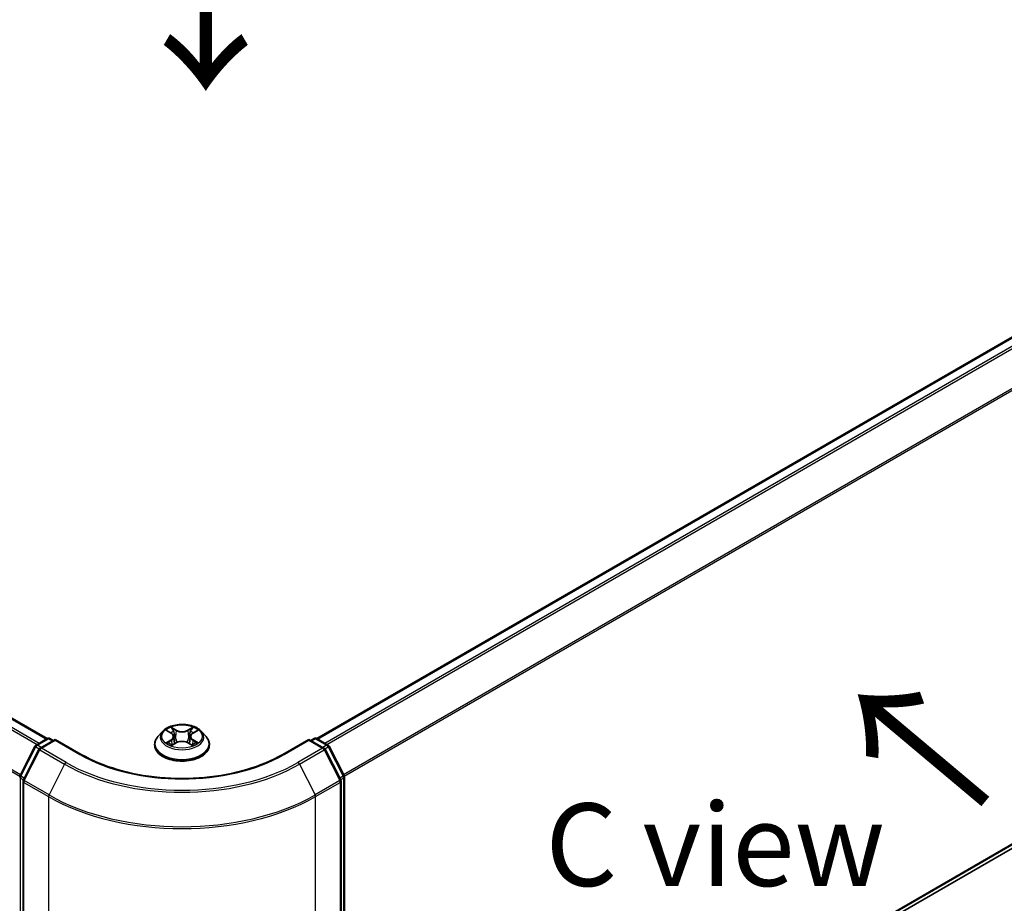
# Model space of a CAD drawing. Units: millimetres. Extents: x 10 to 4817, y 5 to 989.
# Drawn here: x 53 to 73, y 143 to 161 of the extents above; entities that cross this region are included whole.
import ezdxf

# ---------------------------------------------------------------- set-up
doc = ezdxf.new("R2010")
doc.units = ezdxf.units.MM
doc.header["$LTSCALE"] = 0.666667
doc.layers.get('Defpoints').update_dxf_attribs({"lineweight": 25})
for name, color, linetype, lineweight in [('Dimension (ISO)', 7, 'Continuous', 18), ('Symbol (ISO)', 7, 'Continuous', 18), ('Visible (ISO)', 7, 'Continuous', 35), ('Visible Narrow (ISO)', 7, 'Continuous', 25)]:
    doc.layers.add(name, color=color, linetype=linetype, lineweight=lineweight)
doc.styles.add('Note Text (TK)', font='MS PGothic.ttf')
doc.dimstyles.new('Default - Method 1b (TK)', dxfattribs={"dimscale": 0.666667, "dimtxt": 2.5, "dimasz": 2.5, "dimexe": 1, "dimexo": 1.5, "dimgap": 1, "dimtad": 1, "dimtoh": 1, "dimrnd": 1e-08, "dimdsep": 46, "dimtxsty": 'Note Text (TK)', "dimcen": 0.09, "dimdle": 5, "dimclrd": 100, "dimclre": 100, "dimclrt": 7, "dimadec": 1, "dimazin": 1, "dimtfac": 1, "dimtmove": 0, "dimatfit": 3, "dimfxl": 0, "dimtolj": 1, "dimlwd": -1, "dimlwe": -1, "dimarcsym": 0})

# ---------------------------------------------------------------- blocks, each defined once
blk = doc.blocks.new('*D13')
at = {"layer": 'Defpoints', "color": 0, "transparency": 16777216}
for p in [(32.27, 151.791), (58.709, 135.951), (48.203, 129.885)]:
    blk.add_point(p, dxfattribs=at)
at = {"layer": 'Dimension (ISO)', "color": 100, "transparency": 16777216}
for p, q in [((31.27, 151.213), (20.599, 145.053)), ((22.709, 144.604), (46.76, 130.719)), ((57.709, 135.373), (47.536, 129.5))]:
    blk.add_line(p, q, dxfattribs=at)
for points in [[(22.848, 144.845), (22.57, 144.364), (21.266, 145.438)], [(46.899, 130.959), (46.621, 130.478), (48.203, 129.885)]]:
    blk.add_solid(points, dxfattribs=at)
at = {"layer": 'Dimension (ISO)', "color": 7, "transparency": 16777216, "insert": (34.081, 139.593), "char_height": 1.66667, "attachment_point": 4, "rotation": 330, "style": 'Note Text (TK)'}
blk.add_mtext('\\A1;{\\Q30.000;\\W0.816;\\H0.816x;200}', dxfattribs=at)
blk = doc.blocks.new('*D14')
at = {"layer": 'Defpoints', "color": 0, "transparency": 16777216}
for p in [(80.259, 151.503), (90.798, 145.418), (53.321, 135.951)]:
    blk.add_point(p, dxfattribs=at)
at = {"layer": 'Dimension (ISO)', "color": 100, "transparency": 16777216}
for p, q in [((81.259, 150.926), (91.465, 145.033)), ((65.304, 130.699), (89.355, 144.585)), ((54.321, 135.373), (64.527, 129.481))]:
    blk.add_line(p, q, dxfattribs=at)
for points in [[(89.216, 144.825), (89.494, 144.344), (90.798, 145.418)], [(65.165, 130.94), (65.443, 130.458), (63.861, 129.866)]]:
    blk.add_solid(points, dxfattribs=at)
at = {"layer": 'Dimension (ISO)', "color": 7, "transparency": 16777216, "insert": (75.632, 138.217), "char_height": 1.66667, "attachment_point": 4, "rotation": 30, "style": 'Note Text (TK)'}
blk.add_mtext('\\A1;{\\Q-30.000;\\W0.816;\\H0.816x;200}', dxfattribs=at)

msp = doc.modelspace()

# ---------------------------------------------------------------- linework, layer by layer
at = {"layer": 'Visible (ISO)'}
for p, q in [((33.1064, 158.0753), (53.2944, 146.4197)), ((58.7356, 146.4197), (78.9236, 158.0753)), ((59.2912, 136.428), (79.1235, 147.8782)), ((55.6244, 146.5652), (55.5299, 146.4598)), ((55.7169, 146.5768), (55.798, 146.5283)), ((55.848, 146.4617), (55.8636, 146.3163)), ((56.182, 146.4617), (56.1664, 146.3163)), ((56.232, 146.5283), (56.3131, 146.5768)), ((56.4056, 146.5652), (56.5001, 146.4598)), ((52.7451, 145.6737), (53.047, 146.2663)), ((53.0693, 146.2898), (53.2927, 146.4188)), ((53.456, 146.4042), (53.15, 146.2276)), ((53.3498, 146.4188), (53.4155, 146.3809)), ((53.456, 146.3849), (53.456, 146.4042)), ((53.9829, 146.1), (53.456, 146.4042)), ((55.4626, 146.2916), (55.4626, 146.2979)), ((55.8129, 146.288), (55.8973, 146.3351)), ((56.1327, 146.3351), (56.2171, 146.288)), ((56.5674, 146.2916), (56.5674, 146.2979)), ((58.5741, 146.4042), (58.0471, 146.1)), ((58.5741, 146.4042), (58.5741, 146.3849)), ((58.88, 146.2276), (58.5741, 146.4042)), ((58.6145, 146.3809), (58.6802, 146.4188)), ((58.7373, 146.4188), (58.9607, 146.2898)), ((58.9831, 146.2663), (59.2849, 145.6737)), ((53.1276, 146.204), (52.8124, 145.5852)), ((59.2176, 145.5852), (58.9024, 146.204)), ((52.8062, 145.5593), (52.8062, 136.2617)), ((59.2238, 136.2617), (59.2238, 145.5593)), ((59.2912, 145.6477), (59.2912, 136.4065))]:
    msp.add_line(p, q, dxfattribs=at)
for centre, start, end in [((53.0979, 146.2403), 120, 153.00449), ((53.3213, 146.3693), 60, 120), ((58.7087, 146.3693), 60, 120), ((58.9321, 146.2403), 26.99551, 60), ((53.1786, 146.1781), 120, 153.00449), ((58.8514, 146.1781), 26.99551, 60), ((52.796, 145.6477), 153.00449, 180), ((59.234, 145.6477), 0, 26.99551), ((52.8633, 145.5593), 153.00449, 180), ((59.1667, 145.5593), 0, 26.99551)]:
    msp.add_arc(centre, 0.0571, start, end, dxfattribs=at)
for points, knots in [([(56.4056, 146.5652), (56.3823, 146.5913), (56.3526, 146.6141), (56.2825, 146.6535), (56.2417, 146.6697), (56.1542, 146.6934), (56.1074, 146.7009), (56.0127, 146.7066), (55.9647, 146.7049), (55.8719, 146.6926), (55.8271, 146.6819), (55.7446, 146.6522), (55.7071, 146.6331), (55.6561, 146.5966), (55.639, 146.5815), (55.6244, 146.5652)], [1.2629648, 1.2629648, 1.2629648, 1.2629648, 1.5839777, 1.5839777, 1.9184063, 1.9184063, 2.2514838, 2.2514838, 2.5827972, 2.5827972, 2.9145331, 2.9145331, 3.2485111, 3.2485111, 3.4494242, 3.4494242, 3.4494242, 3.4494242]), ([(55.5299, 146.4598), (55.5214, 146.4503), (55.5136, 146.4405), (55.4995, 146.4202), (55.4932, 146.4098), (55.4823, 146.3884), (55.4777, 146.3775), (55.4702, 146.3552), (55.4674, 146.3439), (55.4636, 146.321), (55.4626, 146.3094), (55.4626, 146.2979)], [3.4494242, 3.4494242, 3.4494242, 3.4494242, 3.54493753, 3.54493753, 3.64045085, 3.64045085, 3.73596417, 3.73596417, 3.83147749, 3.83147749, 3.92699082, 3.92699082, 3.92699082, 3.92699082]), ([(55.7356, 146.5656), (55.7242, 146.5785), (55.7069, 146.5859), (55.6903, 146.5895), (55.6902, 146.5895), (55.69, 146.5896)], [0.001902216, 0.001902216, 0.001902216, 0.001902216, 0.032055974, 0.032055974, 0.032394303, 0.032394303, 0.032394303, 0.032394303]), ([(55.69, 146.5896), (55.6901, 146.5895), (55.6903, 146.5894), (55.692, 146.5888), (55.6935, 146.5882), (55.6951, 146.5876)], [-0.0323943032, -0.0323943032, -0.0323943032, -0.0323943032, -0.0320559737, -0.0320559737, -0.0289727583, -0.0289727583, -0.0289727583, -0.0289727583]), ([(55.7957, 146.6498), (55.7956, 146.6499), (55.7956, 146.6499), (55.7954, 146.6501), (55.7953, 146.6502), (55.7952, 146.6503)], [-0.00023059908, -0.00023059908, -0.00023059908, -0.00023059908, 0, 0, 0.00033832945, 0.00033832945, 0.00033832945, 0.00033832945]), ([(55.7952, 146.6503), (55.7952, 146.6502), (55.7953, 146.6501), (55.7954, 146.6499), (55.7955, 146.6498), (55.7955, 146.6497)], [-0.00033832945, -0.00033832945, -0.00033832945, -0.00033832945, 0, 0, 0.00024151791, 0.00024151791, 0.00024151791, 0.00024151791]), ([(55.848, 146.4617), (55.8474, 146.4669), (55.8462, 146.472), (55.8426, 146.482), (55.8403, 146.4869), (55.8344, 146.4963), (55.831, 146.5008), (55.8231, 146.5094), (55.8187, 146.5135), (55.809, 146.5213), (55.8037, 146.5249), (55.798, 146.5283)], [0.84730152, 0.84730152, 0.84730152, 0.84730152, 0.98850982, 0.98850982, 1.12971813, 1.12971813, 1.27092643, 1.27092643, 1.41213473, 1.41213473, 1.55334303, 1.55334303, 1.55334303, 1.55334303]), ([(56.232, 146.5283), (56.2263, 146.5249), (56.221, 146.5213), (56.2113, 146.5135), (56.2069, 146.5094), (56.199, 146.5008), (56.1956, 146.4963), (56.1897, 146.4869), (56.1874, 146.482), (56.1838, 146.472), (56.1826, 146.4669), (56.182, 146.4617)], [3.15904595, 3.15904595, 3.15904595, 3.15904595, 3.30025425, 3.30025425, 3.44146255, 3.44146255, 3.58267086, 3.58267086, 3.72387916, 3.72387916, 3.86508746, 3.86508746, 3.86508746, 3.86508746]), ([(56.2114, 146.6099), (56.2221, 146.6246), (56.2282, 146.6398), (56.2347, 146.6501), (56.2348, 146.6502), (56.2349, 146.6503)], [0, 0, 0, 0, 0.032055974, 0.032055974, 0.032394303, 0.032394303, 0.032394303, 0.032394303]), ([(56.2349, 146.6503), (56.2347, 146.6502), (56.2346, 146.6501), (56.2335, 146.6491), (56.2325, 146.6482), (56.2315, 146.6473)], [-0.0323943032, -0.0323943032, -0.0323943032, -0.0323943032, -0.0320559737, -0.0320559737, -0.0289727583, -0.0289727583, -0.0289727583, -0.0289727583]), ([(56.34, 146.5896), (56.3398, 146.5895), (56.3397, 146.5895), (56.3393, 146.5894), (56.3392, 146.5894), (56.3391, 146.5894)], [-0.00033832945, -0.00033832945, -0.00033832945, -0.00033832945, 0, 0, 0.00024151791, 0.00024151791, 0.00024151791, 0.00024151791]), ([(56.3392, 146.5892), (56.3393, 146.5893), (56.3394, 146.5893), (56.3397, 146.5894), (56.3399, 146.5895), (56.34, 146.5896)], [-0.00023059908, -0.00023059908, -0.00023059908, -0.00023059908, 0, 0, 0.00033832945, 0.00033832945, 0.00033832945, 0.00033832945]), ([(56.5674, 146.2979), (56.5674, 146.3094), (56.5664, 146.321), (56.5626, 146.3439), (56.5598, 146.3552), (56.5523, 146.3775), (56.5477, 146.3884), (56.5368, 146.4098), (56.5305, 146.4202), (56.5164, 146.4405), (56.5086, 146.4503), (56.5001, 146.4598)], [0.78539816, 0.78539816, 0.78539816, 0.78539816, 0.88091149, 0.88091149, 0.97642481, 0.97642481, 1.07193813, 1.07193813, 1.16745145, 1.16745145, 1.26296478, 1.26296478, 1.26296478, 1.26296478]), ([(55.4626, 146.2916), (55.4626, 146.2575), (55.4716, 146.2235), (55.5064, 146.1584), (55.5329, 146.1275), (55.6012, 146.0713), (55.6436, 146.0463), (55.7396, 146.0056), (55.7932, 145.9898), (55.9059, 145.9691), (55.965, 145.9641), (56.0827, 145.9652), (56.1414, 145.9713), (56.2527, 145.9941), (56.3053, 146.0107), (56.3992, 146.0533), (56.4405, 146.0792), (56.5071, 146.1379), (56.5325, 146.1708), (56.5609, 146.2335), (56.5674, 146.2625), (56.5674, 146.2916)], [3.9269908, 3.9269908, 3.9269908, 3.9269908, 4.2267014, 4.2267014, 4.5391124, 4.5391124, 4.8636054, 4.8636054, 5.1893334, 5.1893334, 5.5140838, 5.5140838, 5.8384387, 5.8384387, 6.1632728, 6.1632728, 6.4890702, 6.4890702, 6.8129852, 6.8129852, 7.0685835, 7.0685835, 7.0685835, 7.0685835]), ([(55.6908, 146.336), (55.6907, 146.336), (55.6906, 146.3359), (55.6903, 146.3358), (55.6901, 146.3358), (55.69, 146.3357)], [-0.00023059908, -0.00023059908, -0.00023059908, -0.00023059908, 0, 0, 0.00033832945, 0.00033832945, 0.00033832945, 0.00033832945]), ([(55.69, 146.3357), (55.6902, 146.3357), (55.6903, 146.3358), (55.6907, 146.3358), (55.6908, 146.3359), (55.6909, 146.3359)], [-0.00033832945, -0.00033832945, -0.00033832945, -0.00033832945, 0, 0, 0.00024151791, 0.00024151791, 0.00024151791, 0.00024151791]), ([(55.7537, 146.3288), (55.7572, 146.3259), (55.7609, 146.323), (55.7689, 146.3173), (55.7732, 146.3144), (55.7823, 146.3088), (55.7871, 146.306), (55.7972, 146.3005), (55.8025, 146.2979), (55.8112, 146.2938), (55.8145, 146.2923), (55.8179, 146.2908)], [4.53491661, 4.53491661, 4.53491661, 4.53491661, 4.60506204, 4.60506204, 4.67520747, 4.67520747, 4.7453529, 4.7453529, 4.81549833, 4.81549833, 4.85637589, 4.85637589, 4.85637589, 4.85637589]), ([(55.8163, 146.2899), (55.807, 146.2904), (55.8013, 146.2845), (55.7953, 146.2752), (55.7952, 146.2751), (55.7952, 146.275)], [0.002431037, 0.002431037, 0.002431037, 0.002431037, 0.032055974, 0.032055974, 0.032394303, 0.032394303, 0.032394303, 0.032394303]), ([(55.7952, 146.275), (55.7953, 146.2751), (55.7954, 146.2752), (55.7965, 146.2762), (55.7975, 146.277), (55.7985, 146.2778)], [-0.0323943032, -0.0323943032, -0.0323943032, -0.0323943032, -0.0320559737, -0.0320559737, -0.0289727583, -0.0289727583, -0.0289727583, -0.0289727583]), ([(56.1327, 146.3351), (56.12, 146.3422), (56.1055, 146.348), (56.0744, 146.3569), (56.0578, 146.36), (56.0237, 146.363), (56.0063, 146.363), (55.9722, 146.36), (55.9556, 146.3569), (55.9245, 146.348), (55.9101, 146.3422), (55.8973, 146.3351)], [1.5882496, 1.5882496, 1.5882496, 1.5882496, 1.8954276, 1.8954276, 2.2026055, 2.2026055, 2.5097835, 2.5097835, 2.8169614, 2.8169614, 3.1241394, 3.1241394, 3.1241394, 3.1241394]), ([(56.2121, 146.2908), (56.2155, 146.2923), (56.2188, 146.2938), (56.2275, 146.2979), (56.2328, 146.3005), (56.2429, 146.306), (56.2477, 146.3088), (56.2568, 146.3144), (56.2611, 146.3173), (56.2691, 146.323), (56.2728, 146.3259), (56.2763, 146.3288)], [6.13919839, 6.13919839, 6.13919839, 6.13919839, 6.18007596, 6.18007596, 6.25022139, 6.25022139, 6.32036682, 6.32036682, 6.39051225, 6.39051225, 6.46065768, 6.46065768, 6.46065768, 6.46065768]), ([(56.2343, 146.2755), (56.2344, 146.2754), (56.2344, 146.2753), (56.2346, 146.2752), (56.2347, 146.2751), (56.2349, 146.275)], [-0.00023059908, -0.00023059908, -0.00023059908, -0.00023059908, 0, 0, 0.00033832945, 0.00033832945, 0.00033832945, 0.00033832945]), ([(56.2349, 146.275), (56.2348, 146.2751), (56.2347, 146.2752), (56.2346, 146.2754), (56.2345, 146.2755), (56.2345, 146.2755)], [-0.00033832945, -0.00033832945, -0.00033832945, -0.00033832945, 0, 0, 0.00024151791, 0.00024151791, 0.00024151791, 0.00024151791]), ([(56.2924, 146.3363), (56.3036, 146.3385), (56.3221, 146.3395), (56.3397, 146.3358), (56.3398, 146.3357), (56.34, 146.3357)], [0, 0, 0, 0, 0.032055974, 0.032055974, 0.032394303, 0.032394303, 0.032394303, 0.032394303]), ([(56.34, 146.3357), (56.3399, 146.3358), (56.3397, 146.3358), (56.338, 146.3365), (56.3365, 146.337), (56.3349, 146.3376)], [-0.0323943032, -0.0323943032, -0.0323943032, -0.0323943032, -0.0320559737, -0.0320559737, -0.0289727583, -0.0289727583, -0.0289727583, -0.0289727583]), ([(58.0471, 146.1), (57.8358, 145.978), (57.59, 145.8748), (57.0539, 145.717), (56.7636, 145.6626), (56.1678, 145.6081), (55.8622, 145.6081), (55.2664, 145.6626), (54.9762, 145.717), (54.44, 145.8748), (54.1942, 145.978), (53.9829, 146.1)], [3.1415927, 3.1415927, 3.1415927, 3.1415927, 3.4557519, 3.4557519, 3.7699112, 3.7699112, 4.0840704, 4.0840704, 4.3982297, 4.3982297, 4.712389, 4.712389, 4.712389, 4.712389])]:
    msp.add_open_spline(points, degree=3, knots=knots, dxfattribs=at)
for points in [[(55.6951, 146.5876), (55.7025, 146.5845), (55.7099, 146.581), (55.7169, 146.5768)], [(56.2315, 146.6473), (56.2221, 146.6385), (56.2125, 146.6276), (56.2018, 146.6171)], [(56.3131, 146.5768), (56.3131, 146.5768), (56.3131, 146.5768), (56.3131, 146.5768)], [(55.7985, 146.2778), (55.8032, 146.2818), (55.808, 146.2853), (55.8129, 146.288)], [(56.3349, 146.3376), (56.3205, 146.3425), (56.3059, 146.3456), (56.2949, 146.3477)]]:
    msp.add_open_spline(points, degree=3, dxfattribs=at)
at = {"layer": 'Visible Narrow (ISO)'}
for p, q in [((32.9351, 157.9901), (53.1349, 146.3277)), ((33.0778, 158.0724), (53.2776, 146.4101)), ((58.7524, 146.4101), (78.9522, 158.0724)), ((58.8951, 146.3277), (79.0949, 157.9901)), ((32.9041, 157.9553), (53.0893, 146.3014)), ((58.9407, 146.3014), (79.1259, 157.9553)), ((32.5795, 157.3013), (52.7405, 145.6613)), ((32.5888, 157.3365), (52.7552, 145.6935)), ((59.2748, 145.6935), (79.4412, 157.3365)), ((59.2895, 145.6613), (79.4505, 157.3013)), ((59.2912, 136.5202), (79.4505, 148.1592)), ((59.2912, 136.5011), (79.4412, 148.1347)), ((59.2912, 136.4283), (79.1259, 147.8799)), ((55.69, 146.5896), (55.7931, 146.5279)), ((55.902, 146.5907), (55.7952, 146.6503)), ((55.8282, 146.6171), (55.8954, 146.5797)), ((55.8858, 146.4448), (55.8517, 146.5679)), ((55.8954, 146.5797), (55.8858, 146.4448)), ((56.2349, 146.6503), (56.128, 146.5907)), ((56.1346, 146.5797), (56.2018, 146.6171)), ((56.1346, 146.5797), (56.1442, 146.4448)), ((56.1783, 146.5679), (56.1442, 146.4448)), ((56.2369, 146.5279), (56.34, 146.5896)), ((53.0979, 146.287), (53.3213, 146.416)), ((53.1754, 146.2422), (53.0979, 146.287)), ((53.1786, 146.2247), (53.456, 146.3849)), ((53.3213, 146.416), (53.3988, 146.3712)), ((53.456, 146.3849), (53.9543, 146.0972)), ((55.7931, 146.3974), (55.69, 146.3357)), ((55.7351, 146.3477), (55.8, 146.3865)), ((55.7695, 146.317), (55.7627, 146.3279)), ((55.7952, 146.275), (55.902, 146.3345)), ((55.8, 146.3865), (55.8067, 146.2959)), ((55.8072, 146.288), (55.8072, 146.288)), ((55.8075, 146.2847), (55.8075, 146.2847)), ((56.128, 146.3345), (56.2349, 146.275)), ((56.2225, 146.2847), (56.2225, 146.2847)), ((56.2228, 146.288), (56.2228, 146.288)), ((56.23, 146.3865), (56.2233, 146.2959)), ((56.23, 146.3865), (56.2949, 146.3477)), ((56.34, 146.3357), (56.2369, 146.3974)), ((56.2673, 146.3279), (56.2605, 146.317)), ((58.0757, 146.0972), (58.5741, 146.3849)), ((58.5741, 146.3849), (58.8514, 146.2247)), ((58.6312, 146.3712), (58.7087, 146.416)), ((58.7087, 146.416), (58.9321, 146.287)), ((58.9321, 146.287), (58.8546, 146.2422)), ((52.7649, 145.6597), (53.0668, 146.2523)), ((52.8323, 145.5712), (53.1475, 146.19)), ((53.0668, 146.2523), (53.1338, 146.2136)), ((53.1475, 146.19), (53.6459, 145.9023)), ((53.6769, 145.937), (53.1786, 146.2247)), ((58.8514, 146.2247), (58.3531, 145.937)), ((58.3841, 145.9023), (58.8825, 146.19)), ((58.8825, 146.19), (59.1977, 145.5712)), ((58.8962, 146.2136), (58.9632, 146.2523)), ((58.9632, 146.2523), (59.2651, 145.6597)), ((53.6459, 145.9023), (53.3306, 145.2835)), ((58.3841, 145.9023), (58.6994, 145.2835)), ((52.7556, 136.3831), (52.7556, 145.6244)), ((52.7556, 145.6244), (52.8149, 145.5902)), ((52.8309, 145.6216), (52.7649, 145.6597)), ((52.8229, 136.2383), (52.8229, 145.5359)), ((52.8229, 145.5359), (53.3213, 145.2482)), ((53.3306, 145.2835), (52.8323, 145.5712)), ((59.1977, 145.5712), (58.6994, 145.2835)), ((58.7087, 145.2482), (59.2071, 145.5359)), ((59.2651, 145.6597), (59.1991, 145.6216)), ((59.2071, 145.5359), (59.2071, 136.2383)), ((59.2151, 145.5902), (59.2744, 145.6244)), ((59.2744, 145.6244), (59.2744, 136.3831)), ((53.3213, 145.2482), (53.3213, 135.9506)), ((58.7087, 135.9506), (58.7087, 145.2482))]:
    msp.add_line(p, q, dxfattribs=at)
msp.add_ellipse((56.015, 146.4626), major_axis=(0.4079, 0), ratio=0.5773503, dxfattribs=at)
for centre, major_axis, ratio, start_param, end_param in [((56.015, 146.3148), (-0.5462, 0), 0.5773503, 5.8056187, 9.9023446), ((56.015, 146.4485), (-0.4398, 0), 0.5773503, 5.8056187, 9.9023446), ((56.015, 146.4626), (-0.3924, 0), 0.5773503, 5.3071026, 5.6884717), ((56.015, 146.4194), (0.3071, 0), 0.5773503, 2.1762943, 2.4206222), ((55.7931, 146.5201), (0.00489, 0.00817), 0.5873385, 0, 0.7942785), ((55.6761, 146.4626), (0.1627, 0), 0.5773503, 5.5152404, 7.0511302), ((55.6761, 146.4555), (0.1722, 0), 0.5773503, 5.5152404, 6.3450887), ((55.8216, 146.6139), (-0.00778, -0.0055), 0.1849737, 1.043317, 2.4384992), ((55.7965, 146.5743), (0.0403, -0.0806), 0.5476269, 1.2270205, 1.8422764), ((55.8451, 146.5646), (-0.00918, -0.00254), 0.2229178, 3.8515805, 5.2070037), ((55.902, 146.583), (-0.00464, -0.00832), 0.5671862, 3.9184152, 5.401945), ((56.015, 146.6512), (0.1722, 0), 0.5773503, 3.9444441, 5.4803339), ((56.015, 146.6583), (-0.1627, 0), 0.5773503, 0.8028515, 2.3387412), ((56.128, 146.583), (0.00464, -0.00832), 0.5671862, 0.8812403, 2.3647701), ((56.3539, 146.4626), (-0.1627, 0), 0.5773503, 5.5152404, 7.0511302), ((56.2335, 146.5743), (-0.0403, -0.0806), 0.5476269, 4.4409089, 5.0561648), ((56.1849, 146.5646), (-0.00918, 0.00254), 0.2229178, 4.2177743, 5.5731974), ((56.3539, 146.4555), (-0.1722, 0), 0.5773503, 6.221282, 7.0511302), ((56.015, 146.4194), (0.3071, 0), 0.5773503, 0.7209705, 0.9652983), ((56.2084, 146.6139), (-0.00778, 0.0055), 0.1849737, 0.7030935, 2.0982756), ((56.2369, 146.5201), (-0.00489, 0.00817), 0.5873385, 5.4889069, 6.2831853), ((56.015, 146.4626), (-0.3924, 0), 0.5773503, 3.7363063, 4.1176753), ((53.0979, 146.2403), (-0.0509, 0.0259), 0.0739221, 0, 0.9533753), ((53.0979, 146.2403), (0.0286, 0.0495), 0.5773503, 0.7853982, 1.6614562), ((53.0979, 146.2403), (-0.0286, 0.0495), 0.5773503, 5.4977871, 6.2831853), ((53.3213, 146.3693), (-0.0286, 0.0495), 0.5773503, 5.4977871, 6.2831853), ((53.3213, 146.3693), (0.0286, 0.0495), 0.5773503, 0, 0.7853982), ((56.015, 146.2979), (-0.5524, 0), 0.5773503, 0, 3.1415927), ((56.015, 146.2916), (0.5524, 0), 0.5773503, 3.1415927, 6.2831853), ((56.015, 146.4626), (0.3924, 0), 0.5773503, 3.7363063, 4.1176753), ((55.7419, 146.3446), (-0.00183, -0.00935), 0.7797536, 4.5269049, 5.922087), ((55.7128, 146.2736), (-0.03, -0.0717), 0.7122196, 2.6720097, 3.2872655), ((55.7695, 146.3248), (-0.00809, -0.00502), 0.7297361, 5.1634453, 5.7754826), ((55.7931, 146.3896), (0.00489, -0.00817), 0.5873385, 0.8637843, 2.3473142), ((55.8792, 146.4415), (-0.00918, -0.00254), 0.2228845, 3.8515738, 5.2026198), ((55.902, 146.3268), (-0.00464, 0.00832), 0.5671862, 5.5063628, 6.2831853), ((56.015, 146.267), (0.1627, 0), 0.5773503, 0.8028515, 2.3387412), ((56.128, 146.3268), (0.00464, 0.00832), 0.5671862, 0, 0.7768225), ((56.1508, 146.4415), (-0.00918, 0.00254), 0.2228845, 4.2221582, 5.5732041), ((56.2369, 146.3896), (-0.00489, -0.00817), 0.5873385, 3.9358711, 5.419401), ((56.015, 146.4626), (0.3924, 0), 0.5773503, 5.3071026, 5.6884717), ((56.3172, 146.2736), (0.03, -0.0717), 0.7122196, 2.9959198, 3.6111756), ((56.2605, 146.3248), (-0.00809, 0.00502), 0.7297361, 3.6492954, 4.2613326), ((56.2881, 146.3446), (0.00183, -0.00935), 0.7797536, 0.3610983, 1.7562804), ((58.7087, 146.3693), (-0.0286, 0.0495), 0.5773503, 5.4977871, 6.2831853), ((58.7087, 146.3693), (0.0286, 0.0495), 0.5773503, 0, 0.7853982), ((58.9321, 146.2403), (0.0286, 0.0495), 0.5773503, 0, 0.7853982), ((58.9321, 146.2403), (0.0286, -0.0495), 0.5773503, 1.4801364, 2.3561945), ((58.9321, 146.2403), (0.0509, 0.0259), 0.0739221, 5.32981, 6.2831853), ((53.1786, 146.1781), (-0.0509, 0.0259), 0.0739221, 0, 0.9533753), ((53.1786, 146.1781), (0.0286, 0.0495), 0.5773503, 0.7853982, 1.6614562), ((53.1786, 146.1781), (-0.0286, 0.0495), 0.5773503, 5.4977871, 6.2831853), ((53.9543, 146.0505), (0.0286, 0.0495), 0.5773503, 0, 0.7853982), ((56.015, 147.2869), (2.9143, 0), 0.5773503, 3.9269908, 5.4977871), ((58.0757, 146.0505), (-0.0286, 0.0495), 0.5773503, 5.4977871, 6.2831853), ((58.8514, 146.1781), (0.0286, 0.0495), 0.5773503, 0, 0.7853982), ((58.8514, 146.1781), (0.0286, -0.0495), 0.5773503, 1.4801364, 2.3561945), ((58.8514, 146.1781), (0.0509, 0.0259), 0.0739221, 5.32981, 6.2831853), ((53.6769, 145.8903), (-0.0286, -0.0495), 0.5773503, 3.9269908, 4.8030489), ((56.015, 147.2701), (3.3505, 0), 0.5773503, 3.9269908, 5.4977871), ((56.015, 147.2869), (-3.3066, 0), 0.5773503, 0.7853982, 2.3561945), ((58.3531, 145.8903), (0.0286, -0.0495), 0.5773503, 1.4801364, 2.3561945), ((52.796, 145.6477), (-0.0509, 0.0259), 0.0739221, 0, 0.9533753), ((59.234, 145.6477), (0.0509, 0.0259), 0.0739221, 5.32981, 6.2831853), ((52.796, 145.6477), (-0.0571, 0), 0.5773503, 0, 0.7853982), ((52.796, 145.6477), (0.0286, 0.0495), 0.5773503, 1.6614562, 2.3561945), ((52.8633, 145.5593), (-0.0571, 0), 0.5773503, 0, 0.7853982), ((52.8633, 145.5593), (-0.0509, 0.0259), 0.0739221, 0, 0.9533753), ((52.8633, 145.5593), (0.0286, 0.0495), 0.5773503, 1.6614562, 2.3561945), ((59.1667, 145.5593), (0.0509, 0.0259), 0.0739221, 5.32981, 6.2831853), ((59.1667, 145.5593), (0.0286, -0.0495), 0.5773503, 0.7853982, 1.4801364), ((59.1667, 145.5593), (0.0571, 0), 0.5773503, 5.4977871, 6.2831853), ((59.234, 145.6477), (0.0286, -0.0495), 0.5773503, 0.7853982, 1.4801364), ((59.234, 145.6477), (0.0571, 0), 0.5773503, 5.4977871, 6.2831853), ((53.3617, 145.2715), (0.0286, 0.0495), 0.5773503, 1.6614562, 2.3561945), ((56.015, 146.8333), (-3.7963, 0), 0.5773503, 0.7853982, 2.3561945), ((58.6683, 145.2715), (-0.0286, 0.0495), 0.5773503, 3.9269908, 4.6217291), ((56.015, 146.8034), (3.8095, 0), 0.5773503, 3.9269908, 5.4977871)]:
    msp.add_ellipse(centre, major_axis=major_axis, ratio=ratio, start_param=start_param, end_param=end_param, dxfattribs=at)
for points in [[(55.7955, 146.6497), (55.8019, 146.6396), (55.808, 146.6245), (55.8186, 146.6099)], [(55.8282, 146.6171), (55.8164, 146.6286), (55.806, 146.6406), (55.7957, 146.6498)], [(55.8186, 146.6099), (55.8283, 146.5965), (55.8359, 146.5809), (55.8402, 146.5652)], [(55.8402, 146.5652), (55.8516, 146.5242), (55.863, 146.4832), (55.8744, 146.4422)], [(56.1556, 146.4422), (56.167, 146.4832), (56.1784, 146.5242), (56.1898, 146.5652)], [(56.1898, 146.5652), (56.1942, 146.5809), (56.2017, 146.5965), (56.2114, 146.6099)], [(56.3391, 146.5894), (56.3228, 146.5857), (56.3057, 146.5784), (56.2944, 146.5656)], [(56.3131, 146.5768), (56.3214, 146.5818), (56.3304, 146.5859), (56.3392, 146.5892)], [(55.7351, 146.3477), (55.723, 146.3454), (55.7066, 146.3419), (55.6908, 146.336)], [(55.6909, 146.3359), (55.7082, 146.3395), (55.7265, 146.3384), (55.7376, 146.3363)], [(55.7376, 146.3363), (55.7436, 146.3352), (55.749, 146.3326), (55.7537, 146.3288)], [(55.8744, 146.4422), (55.884, 146.4076), (55.8951, 146.3736), (55.9085, 146.3408)], [(55.9176, 146.3448), (55.9052, 146.3772), (55.8948, 146.4107), (55.8858, 146.4448)], [(56.1442, 146.4448), (56.1353, 146.4107), (56.1248, 146.3772), (56.1124, 146.3448)], [(56.1215, 146.3408), (56.1349, 146.3736), (56.146, 146.4076), (56.1556, 146.4422)], [(56.2345, 146.2755), (56.2286, 146.2846), (56.2229, 146.2904), (56.2138, 146.2899)], [(56.2171, 146.288), (56.223, 146.2847), (56.2287, 146.2804), (56.2343, 146.2755)], [(56.2763, 146.3288), (56.281, 146.3326), (56.2864, 146.3352), (56.2924, 146.3363)]]:
    msp.add_open_spline(points, degree=3, dxfattribs=at)

# ---------------------------------------------------------------- texts
at = {"layer": 'Symbol (ISO)', "color": 7, "char_height": 2.666667, "attachment_point": 4, "line_spacing_factor": 1.5, "style": 'Note Text (TK)'}
for insert, rotation in [((56.4456, 162.9895), 270), ((72.3707, 145.0958), 140)]:
    msp.add_mtext('\\fＭＳ Ｐゴシック|b0|i0;{\\H2.6667;→}', dxfattribs=dict(at, insert=insert, rotation=rotation))
at = {"layer": 'Symbol (ISO)', "color": 7, "insert": (66.7758, 144.2789), "char_height": 1.666667, "attachment_point": 5, "line_spacing_factor": 1.5, "style": 'Note Text (TK)'}
msp.add_mtext('\\fＭＳ Ｐゴシック|b0|i0;C view', dxfattribs=at)

# ---------------------------------------------------------------- dimensions: what is measured, and where the dimension line sits
at = {"layer": 'Dimension (ISO)', "color": 100, "true_color": 0x00ff3f}
for base, p1, p2, angle, text, override, picture, middle in [((48.2032, 129.8852), (32.2697, 151.7906), (58.7087, 135.9506), 150, '{\\Q30.000;\\W0.816;\\H0.816x;<>}', {"dimgap": 1, "dimtoh": 0, "dimdec": 2, "dimlfac": 6.489943, "dimtol": 0, "dimlim": 0, "dimtp": 0, "dimtm": 0, "dimtdec": 2, "dimtofl": 0, "dimatfit": 1}, '*D13', (34.7345, 137.6614)), ((90.7982, 145.4179), (53.3213, 135.9506), (80.2587, 151.5029), 210, '{\\Q-30.000;\\W0.816;\\H0.816x;<>}', {"dimgap": 1, "dimtoh": 0, "dimdec": 2, "dimlfac": 6.429911, "dimtol": 0, "dimlim": 0, "dimtp": 0, "dimtm": 0, "dimtdec": 2, "dimtofl": 0, "dimatfit": 1}, '*D14', (77.3295, 137.6418))]:
    dim = msp.add_linear_dim(base=base, p1=p1, p2=p2, angle=angle, text=text, dimstyle='Default - Method 1b (TK)', override=override, dxfattribs=at)
    dim.commit()
    dim.dimension.update_dxf_attribs({"geometry": picture, "text_midpoint": middle, "dimtype": 160})

doc.saveas('drawing.dxf')
